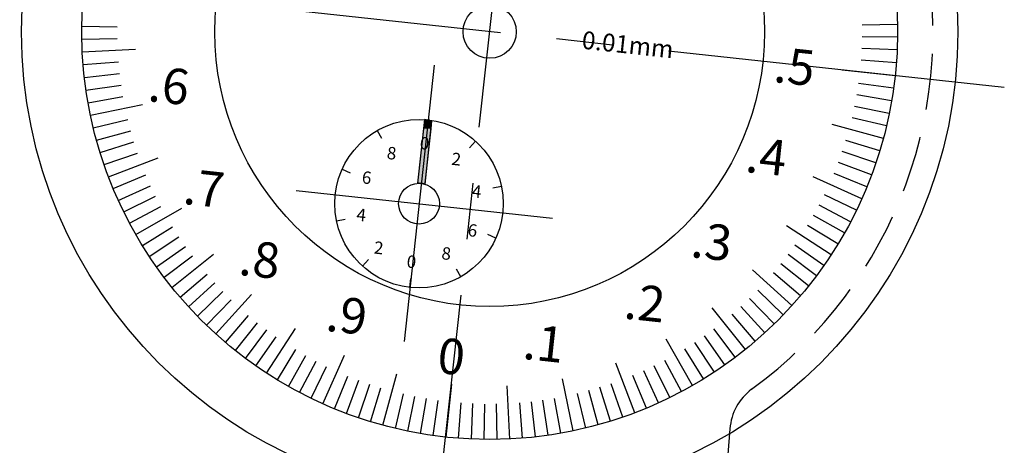
# Model space of a CAD drawing. Extents: x 0 to 392, y 0 to 283.
# Drawn here: x 209 to 265, y 157 to 181 of the extents above; entities that cross this region are included whole.
import ezdxf

# ---------------------------------------------------------------- set-up
doc = ezdxf.new("R2010")
doc.units = 0
doc.linetypes.add('CENTER2', pattern=[28.575, 19.05, -3.175, 3.175, -3.175])
doc.linetypes.add('HIDDEN2', pattern=[4.7625, 3.175, -1.5875])
doc.layers.get('DEFPOINTS').update_dxf_attribs({"linetype": 'CONTINUOUS'})
for name, color, linetype in [('中心線', 4, 'CENTER2'), ('外形線', 7, 'CONTINUOUS'), ('文字', 6, 'CONTINUOUS'), ('目盛', 72, 'CONTINUOUS'), ('隠れ線2', 1, 'HIDDEN2'), ('ﾊｯﾁﾝｸ', 6, 'CONTINUOUS')]:
    doc.layers.add(name, color=color, linetype=linetype)
doc.styles.add('STYLE3', font='romans.shx', dxfattribs={"bigfont": 'bigfont.shx'})

# ---------------------------------------------------------------- blocks, each defined once
blk = doc.blocks.new('*U22')
at = {"layer": 'ﾊｯﾁﾝｸ', "linetype": 'CONTINUOUS'}
for p, q in [((232.264, 175.327), (232.213, 174.856)), ((232.266, 175.341), (232.264, 175.327)), ((232.267, 175.353), (232.266, 175.341)), ((232.268, 175.362), (232.267, 175.353)), ((232.269, 175.37), (232.268, 175.362)), ((232.369, 175.362), (232.269, 175.37)), ((232.369, 175.362), (232.468, 175.353)), ((232.465, 175.327), (232.414, 174.856)), ((232.465, 175.327), (232.414, 174.856)), ((232.467, 175.341), (232.465, 175.327)), ((232.467, 175.341), (232.465, 175.327)), ((232.468, 175.353), (232.467, 175.341)), ((232.468, 175.353), (232.467, 175.341)), ((232.568, 175.341), (232.468, 175.353)), ((232.568, 175.341), (232.667, 175.327)), ((232.667, 175.327), (232.616, 174.856)), ((232.213, 174.856), (231.881, 171.78)), ((232.616, 174.856), (232.283, 171.78)), ((231.981, 171.78), (231.881, 171.778)), ((231.881, 171.778), (231.881, 171.78)), ((232.081, 171.774), (232.018, 171.778)), ((232.082, 171.778), (232.081, 171.774)), ((232.082, 171.778), (232.081, 171.774)), ((232.081, 171.774), (232.181, 171.758)), ((232.082, 171.78), (232.082, 171.778)), ((232.082, 171.78), (232.082, 171.778)), ((232.278, 171.735), (232.181, 171.758)), ((232.281, 171.758), (232.278, 171.735)), ((232.282, 171.774), (232.281, 171.758)), ((232.283, 171.778), (232.282, 171.774)), ((232.283, 171.78), (232.283, 171.778))]:
    blk.add_line(p, q, dxfattribs=at)
for points in [[(232.264, 175.327), (232.213, 174.856), (232.414, 174.856)], [(232.266, 175.341), (232.264, 175.327), (232.465, 175.327)], [(232.267, 175.353), (232.266, 175.341), (232.467, 175.341)], [(232.268, 175.362), (232.267, 175.353), (232.468, 175.353)], [(232.269, 175.37), (232.268, 175.362), (232.369, 175.362)], [(232.465, 175.327), (232.414, 174.856), (232.616, 174.856)], [(232.467, 175.341), (232.465, 175.327), (232.667, 175.327)], [(232.468, 175.353), (232.467, 175.341), (232.568, 175.341)], [(232.213, 174.856), (231.881, 171.78), (232.082, 171.78)], [(232.414, 174.856), (232.082, 171.78), (232.283, 171.78)], [(231.981, 171.78), (232.018, 171.778), (232.082, 171.778)], [(232.082, 171.778), (232.081, 171.774), (232.282, 171.774)], [(232.081, 171.774), (232.181, 171.758), (232.281, 171.758)], [(232.082, 171.78), (232.082, 171.778), (232.283, 171.778)]]:
    blk.add_solid(points, dxfattribs=at)
at = {"layer": 'ﾊｯﾁﾝｸ', "linetype": 'CONTINUOUS', "extrusion": (0, 0, -1)}
for points in [[(-232.264, 175.327), (-232.465, 175.327), (-232.414, 174.856)], [(-232.266, 175.341), (-232.467, 175.341), (-232.465, 175.327)], [(-232.267, 175.353), (-232.468, 175.353), (-232.467, 175.341)], [(-232.268, 175.362), (-232.369, 175.362), (-232.468, 175.353)], [(-232.465, 175.327), (-232.667, 175.327), (-232.616, 174.856)], [(-232.467, 175.341), (-232.568, 175.341), (-232.667, 175.327)], [(-232.213, 174.856), (-232.414, 174.856), (-232.082, 171.78)], [(-232.414, 174.856), (-232.616, 174.856), (-232.283, 171.78)], [(-231.881, 171.78), (-231.981, 171.78), (-231.881, 171.778)], [(-231.981, 171.78), (-232.082, 171.78), (-232.082, 171.778)], [(-232.018, 171.778), (-232.082, 171.778), (-232.081, 171.774)], [(-232.081, 171.774), (-232.282, 171.774), (-232.281, 171.758)], [(-232.082, 171.78), (-232.283, 171.78), (-232.283, 171.778)], [(-232.082, 171.778), (-232.283, 171.778), (-232.282, 171.774)], [(-232.181, 171.758), (-232.281, 171.758), (-232.278, 171.735)]]:
    blk.add_solid(points, dxfattribs=at)

msp = doc.modelspace()

# ---------------------------------------------------------------- linework, layer by layer
at = {"layer": 'DEFPOINTS', "color": 0, "linetype": 'BYBLOCK'}
msp.add_point((235.942, 180.328), dxfattribs=at)
msp.add_point((235.942, 180.328), dxfattribs=at)
at = {"layer": '中心線'}
for p, q in [((232.27, 146.527), (240.678, 223.924)), ((264.96, 177.176), (204.813, 183.71)), ((232.803, 178.448), (231.117, 162.849)), ((232.269, 175.37), (231.881, 171.778)), ((232.667, 175.327), (232.278, 171.735)), ((225.039, 171.378), (239.483, 169.817))]:
    msp.add_line(p, q, dxfattribs=at)
at = {"layer": '外形線'}
msp.add_line((249.397, 156.473), (249.493, 157.935), dxfattribs=at)
for centre, radius in [((235.942, 180.328), 26.4), ((235.942, 180.328), 23), ((235.942, 180.328), 15.5), ((235.942, 180.328), 1.5), ((231.958, 170.63), 4.75), ((231.958, 170.63), 1.15)]:
    msp.add_circle(centre, radius, dxfattribs=at)
for centre, radius, start, end in [((164.217, 225.94), 60, 280.38483, 327.54645), ((247.81, 262.458), 120.806, 235.30898, 263.47725), ((252.486, 157.739), 3, 126.2185, 176.2371)]:
    msp.add_arc(centre, radius, start, end, dxfattribs=at)
at = {"layer": '目盛'}
for p, q in [((212.944, 180.637), (214.944, 180.61)), ((258.938, 180.742), (256.939, 180.706)), ((212.946, 179.915), (214.945, 179.951)), ((258.94, 180.019), (256.94, 180.046)), ((212.97, 179.193), (215.966, 179.341)), ((258.919, 179.297), (256.921, 179.387)), ((213.017, 178.472), (215.011, 178.633)), ((258.875, 178.576), (256.881, 178.728)), ((213.087, 177.752), (215.074, 177.976)), ((255.826, 178.179), (258.809, 177.856)), ((213.179, 177.036), (215.158, 177.322)), ((258.72, 177.139), (256.739, 177.416)), ((213.294, 176.322), (215.263, 176.671)), ((258.608, 176.425), (256.637, 176.765)), ((213.431, 175.613), (216.367, 176.228)), ((258.475, 175.715), (256.515, 176.116)), ((258.319, 175.01), (256.373, 175.472)), ((213.59, 174.908), (215.533, 175.379)), ((232.468, 175.353), (232.414, 174.856)), ((258.141, 174.309), (255.245, 175.094)), ((213.771, 174.209), (215.699, 174.741)), ((229.595, 174.751), (229.844, 174.317)), ((213.974, 173.515), (215.884, 174.108)), ((235.147, 174.151), (234.811, 173.78)), ((257.941, 173.615), (256.028, 174.199)), ((214.199, 172.829), (216.09, 173.481)), ((257.719, 172.927), (255.825, 173.571)), ((214.445, 172.149), (217.249, 173.216)), ((257.476, 172.247), (255.603, 172.95)), ((214.713, 171.478), (216.559, 172.248)), ((227.624, 172.575), (228.08, 172.37)), ((256.926, 170.911), (254.189, 172.139)), ((257.211, 171.575), (255.362, 172.336)), ((215.001, 170.816), (216.822, 171.643)), ((236.607, 171.604), (236.117, 171.502)), ((215.31, 170.163), (217.104, 171.047)), ((256.62, 170.256), (254.821, 171.132)), ((215.64, 169.52), (217.405, 170.46)), ((256.293, 169.612), (254.523, 170.544)), ((215.989, 168.887), (218.592, 170.38)), ((255.946, 168.978), (254.207, 169.965)), ((227.309, 169.656), (227.798, 169.759)), ((255.194, 167.744), (252.683, 169.386)), ((255.58, 168.355), (253.872, 169.396)), ((216.359, 168.266), (218.061, 169.315)), ((236.291, 168.685), (235.835, 168.89)), ((216.747, 167.657), (218.416, 168.759)), ((254.789, 167.146), (253.15, 168.292)), ((217.155, 167.06), (218.788, 168.214)), ((217.581, 166.477), (219.177, 167.681)), ((218.025, 165.907), (220.362, 167.788)), ((254.366, 166.56), (252.764, 167.757)), ((228.769, 167.11), (229.105, 167.48)), ((253.924, 165.988), (252.361, 167.235)), ((218.487, 165.351), (220.004, 166.654)), ((234.32, 166.51), (234.072, 166.943)), ((252.989, 164.888), (250.765, 166.902)), ((253.465, 165.431), (251.941, 166.726)), ((218.966, 164.81), (220.442, 166.16)), ((231.447, 165.908), (231.501, 166.405)), ((219.461, 164.285), (220.895, 165.68)), ((220.501, 163.282), (222.515, 165.505)), ((252.495, 164.36), (251.056, 165.748)), ((219.974, 163.775), (221.362, 165.214)), ((251.985, 163.848), (250.59, 165.281)), ((250.363, 162.411), (248.482, 164.748)), ((250.919, 162.873), (249.617, 164.391)), ((251.46, 163.352), (250.11, 164.828)), ((221.044, 162.805), (222.34, 164.329)), ((221.602, 162.346), (222.849, 163.909)), ((222.174, 161.904), (223.371, 163.506)), ((223.358, 161.076), (224.999, 163.587)), ((249.793, 161.967), (248.589, 163.563)), ((222.76, 161.481), (223.906, 163.12)), ((247.383, 160.376), (245.891, 162.978)), ((248.613, 161.133), (247.511, 162.802)), ((249.21, 161.541), (248.056, 163.174)), ((223.969, 160.69), (225.01, 162.398)), ((248.004, 160.745), (246.955, 162.448)), ((224.592, 160.324), (225.579, 162.063)), ((225.226, 159.977), (226.158, 161.747)), ((226.525, 159.344), (227.753, 162.081)), ((244.121, 158.831), (243.054, 161.635)), ((246.75, 160.026), (245.811, 161.791)), ((225.87, 159.651), (226.746, 161.449)), ((229.923, 158.13), (230.708, 161.025)), ((245.454, 159.387), (244.627, 161.208)), ((246.107, 159.697), (245.223, 161.491)), ((227.189, 159.059), (227.95, 160.909)), ((227.861, 158.795), (228.564, 160.667)), ((240.657, 157.817), (240.042, 160.753)), ((243.441, 158.585), (242.789, 160.476)), ((244.792, 159.099), (244.022, 160.945)), ((228.541, 158.551), (229.185, 160.445)), ((229.229, 158.33), (229.813, 160.243)), ((233.792, 160.444), (233.47, 157.461)), ((237.078, 157.356), (236.929, 160.353)), ((241.362, 157.976), (240.891, 159.92)), ((242.061, 158.157), (241.529, 160.085)), ((242.755, 158.36), (242.162, 160.271)), ((230.624, 157.952), (231.086, 159.897)), ((231.329, 157.796), (231.73, 159.755)), ((232.039, 157.662), (232.378, 159.633)), ((232.753, 157.55), (233.03, 159.531)), ((234.189, 157.395), (234.342, 159.389)), ((234.911, 157.351), (235, 159.349)), ((237.799, 157.403), (237.637, 159.397)), ((238.518, 157.473), (238.294, 159.46)), ((239.234, 157.565), (238.948, 159.544)), ((239.948, 157.68), (239.599, 159.649)), ((235.633, 157.33), (235.66, 159.33)), ((236.355, 157.332), (236.319, 159.332))]:
    msp.add_line(p, q, dxfattribs=at)
at = {"layer": '隠れ線2'}
msp.add_arc((235.942, 180.328), 25, 306.2185, 147.5464, dxfattribs=at)

# ---------------------------------------------------------------- block references
at = {"layer": 'ﾊｯﾁﾝｸ', "linetype": 'CONTINUOUS'}
msp.add_blockref('*U22', (0, 0), dxfattribs=at)

# ---------------------------------------------------------------- texts
at = {"layer": '文字', "style": 'STYLE3'}
for s, height, p in [('0.01mm', 1, (241.102, 179.379)), ('.5', 2, (251.899, 177.499)), ('.6', 2, (216.619, 176.423)), ('0', 0.7, (231.975, 173.718)), ('8', 0.7, (230.114, 173.158)), ('.4', 2, (250.307, 172.424)), ('2', 0.7, (233.762, 172.825)), ('.7', 2, (218.6, 170.623)), ('6', 0.7, (228.707, 171.778)), ('4', 0.7, (234.909, 170.999)), ('4', 0.7, (228.405, 169.679)), ('6', 0.7, (234.675, 168.803)), ('.3', 2, (247.226, 167.622)), ('.8', 2, (221.74, 166.619)), ('2', 0.7, (229.388, 167.819)), ('0', 0.7, (231.234, 167.034)), ('8', 0.7, (233.197, 167.5)), ('.2', 2, (243.46, 164.16)), ('.9', 2, (226.647, 163.468)), ('.1', 2, (237.76, 161.886)), ('0', 2, (232.924, 161.101))]:
    msp.add_text(s, height=height, rotation=353.83, dxfattribs=at).set_placement(p)

doc.saveas('drawing.dxf')
